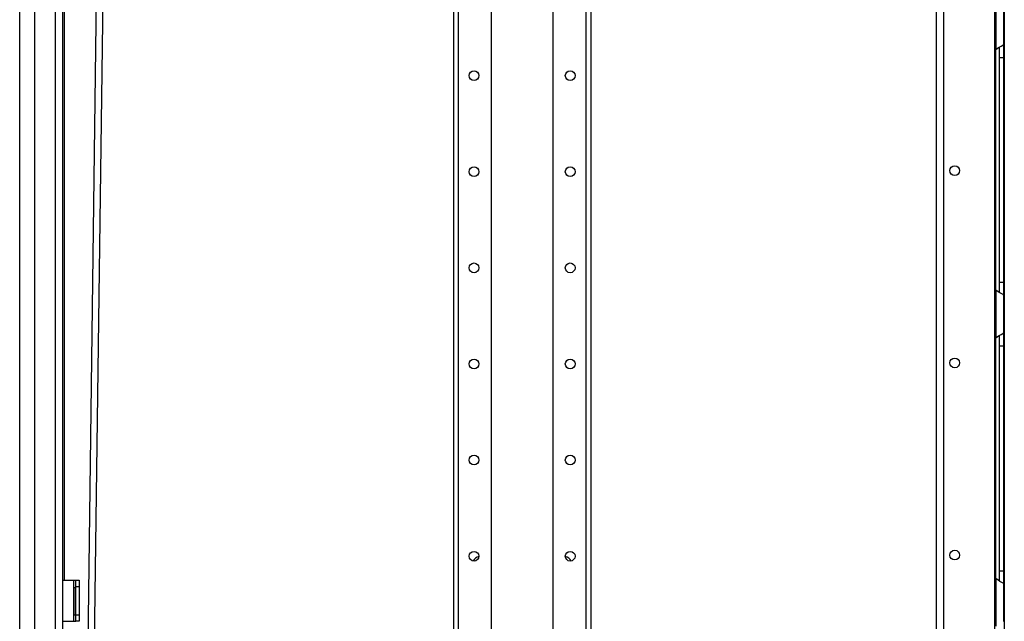
# Model space of a CAD drawing. Units: inches. Extents: x -254 to 40, y -65 to 172.
# Drawn here: x -253 to -235, y 72 to 83 of the extents above; entities that cross this region are included whole.
import ezdxf

# ---------------------------------------------------------------- set-up
doc = ezdxf.new("R2010")
doc.units = ezdxf.units.IN
doc.header["$MEASUREMENT"] = 0
doc.layers.add('TFR-TRI', color=7, linetype='CONTINUOUS')

msp = doc.modelspace()

# ---------------------------------------------------------------- linework, layer by layer
at = {"layer": 'TFR-TRI', "color": 214, "linetype": 'Continuous'}
for p, q in [((-253.142, 13.381), (-253.142, 95.096)), ((-252.866, 13.381), (-252.866, 92.921)), ((-252.492, 13.381), (-252.492, 92.91)), ((-252.355, 13.381), (-252.355, 92.91)), ((-252.331, 91.755), (-252.331, 72.496))]:
    msp.add_line(p, q, dxfattribs=at)
at = {"layer": 'TFR-TRI', "color": 252, "linetype": 'Continuous'}
for p, q in [((-245.248, 94.011), (-245.248, 12.196)), ((-245.16, 94.011), (-245.16, 12.196)), ((-244.559, 94.011), (-244.559, 15.754)), ((-243.437, 94.011), (-243.437, 15.754)), ((-242.837, 94.011), (-242.837, 12.196)), ((-242.748, 94.011), (-242.748, 12.196))]:
    msp.add_line(p, q, dxfattribs=at)
at = {"layer": 'TFR-TRI', "color": 30, "linetype": 'Continuous'}
for p, q in [((-236.459, 14.499), (-236.459, 93.265)), ((-236.321, 14.499), (-236.321, 93.265)), ((-235.394, 14.696), (-235.394, 93.068)), ((-252.355, 72.497), (-252.154, 72.497)), ((-252.154, 71.749), (-252.154, 72.497)), ((-252.154, 72.497), (-252.132, 72.497)), ((-252.132, 72.497), (-252.122, 72.497)), ((-252.122, 72.497), (-252.059, 72.497)), ((-252.122, 72.463), (-252.122, 72.497)), ((-252.122, 72.379), (-252.122, 72.463)), ((-252.059, 72.497), (-252.059, 72.463)), ((-252.059, 72.463), (-252.059, 72.379)), ((-252.122, 71.867), (-252.122, 72.379)), ((-252.059, 72.379), (-252.122, 72.379)), ((-252.059, 72.379), (-252.059, 71.867)), ((-252.122, 71.784), (-252.122, 71.867)), ((-252.122, 71.867), (-252.059, 71.867)), ((-252.059, 71.867), (-252.059, 71.784)), ((-252.355, 71.749), (-252.154, 71.749)), ((-252.154, 71.749), (-252.132, 71.749)), ((-252.132, 71.749), (-252.122, 71.749)), ((-252.122, 71.749), (-252.122, 71.784)), ((-252.059, 71.749), (-252.122, 71.749)), ((-252.059, 71.784), (-252.059, 71.749))]:
    msp.add_line(p, q, dxfattribs=at)
at = {"layer": 'TFR-TRI', "color": 155, "linetype": 'Continuous'}
msp.add_line((-235.222, 14.066), (-235.222, 93.265), dxfattribs=at)
at = {"layer": 'TFR-TRI', "color": 190, "linetype": 'Continuous'}
for p, q in [((-252.094, 56.513), (-251.629, 91.756)), ((-251.975, 56.512), (-251.511, 91.756))]:
    msp.add_line(p, q, dxfattribs=at)
at = {"layer": 'TFR-TRI', "color": 253, "linetype": 'Continuous'}
for p, q in [((-235.376, 83.03), (-235.376, 82.162)), ((-235.238, 82.941), (-235.238, 82.25)), ((-235.376, 82.162), (-235.329, 82.196)), ((-235.376, 77.777), (-235.376, 82.161)), ((-235.329, 82.196), (-235.305, 82.211)), ((-235.317, 82.2), (-235.317, 82.118)), ((-235.317, 82.118), (-235.317, 82.017)), ((-235.305, 82.211), (-235.281, 82.223)), ((-235.281, 82.223), (-235.25, 82.24)), ((-235.25, 82.24), (-235.241, 82.246)), ((-235.241, 82.246), (-235.238, 82.25)), ((-235.238, 82.25), (-235.238, 82.169)), ((-235.238, 82.169), (-235.238, 82.017)), ((-235.317, 82.017), (-235.317, 77.922)), ((-235.317, 82.017), (-235.238, 82.017)), ((-235.238, 82.017), (-235.238, 77.922)), ((-235.376, 77.778), (-235.376, 76.91)), ((-235.336, 77.748), (-235.376, 77.778)), ((-235.317, 77.922), (-235.317, 77.824)), ((-235.317, 77.922), (-235.238, 77.922)), ((-235.317, 77.824), (-235.317, 77.743)), ((-235.238, 77.922), (-235.238, 77.77)), ((-235.301, 77.727), (-235.336, 77.748)), ((-235.268, 77.709), (-235.301, 77.727)), ((-235.246, 77.697), (-235.268, 77.709)), ((-235.238, 77.689), (-235.246, 77.697)), ((-235.238, 77.77), (-235.238, 77.689)), ((-235.238, 77.689), (-235.238, 76.998)), ((-235.376, 76.91), (-235.329, 76.944)), ((-235.376, 72.525), (-235.376, 76.909)), ((-235.329, 76.944), (-235.305, 76.959)), ((-235.317, 76.948), (-235.317, 76.866)), ((-235.305, 76.959), (-235.281, 76.971)), ((-235.281, 76.971), (-235.25, 76.988)), ((-235.25, 76.988), (-235.241, 76.994)), ((-235.241, 76.994), (-235.238, 76.998)), ((-235.238, 76.998), (-235.238, 76.917)), ((-235.238, 76.917), (-235.238, 76.765)), ((-235.317, 76.866), (-235.317, 76.765)), ((-235.317, 76.765), (-235.317, 72.67)), ((-235.317, 76.765), (-235.238, 76.765)), ((-235.238, 76.765), (-235.238, 72.67)), ((-235.317, 72.67), (-235.317, 72.572)), ((-235.317, 72.67), (-235.238, 72.67)), ((-235.238, 72.67), (-235.238, 72.518)), ((-235.376, 72.526), (-235.376, 71.658)), ((-235.336, 72.496), (-235.376, 72.526)), ((-235.301, 72.475), (-235.336, 72.496)), ((-235.317, 72.572), (-235.317, 72.491)), ((-235.268, 72.457), (-235.301, 72.475)), ((-235.246, 72.445), (-235.268, 72.457)), ((-235.238, 72.437), (-235.246, 72.445)), ((-235.238, 72.518), (-235.238, 72.437)), ((-235.238, 72.437), (-235.238, 71.746))]:
    msp.add_line(p, q, dxfattribs=at)
at = {"layer": 'TFR-TRI', "color": 3, "linetype": 'Continuous'}
for p, q in [((-252.154, 72.359), (-252.154, 71.859)), ((-252.122, 72.359), (-252.154, 72.359)), ((-252.122, 71.859), (-252.154, 71.859))]:
    msp.add_line(p, q, dxfattribs=at)
at = {"layer": 'TFR-TRI', "color": 252, "linetype": 'Continuous'}
for centre in [(-244.873, 81.684), (-243.123, 81.684), (-244.873, 79.934), (-243.123, 79.934), (-244.873, 78.184), (-243.123, 78.184), (-244.873, 76.434), (-243.123, 76.434), (-244.873, 74.684), (-243.123, 74.684), (-244.873, 72.934), (-243.123, 72.934)]:
    msp.add_circle(centre, 0.0886, dxfattribs=at)
at = {"layer": 'TFR-TRI', "color": 30, "linetype": 'Continuous'}
for centre in [(-236.124, 79.954), (-236.124, 76.454), (-236.124, 72.954)]:
    msp.add_circle(centre, 0.0886, dxfattribs=at)
at = {"layer": 'TFR-TRI', "color": 253, "linetype": 'Continuous'}
for centre, start, end in [((-235.19, 82.017), 142.2137, 149.9149), ((-235.19, 77.922), 210.0851, 217.7863), ((-235.19, 76.765), 142.2137, 149.9149), ((-235.19, 72.67), 210.0851, 217.7863)]:
    msp.add_arc(centre, 0.236, start, end, dxfattribs=at)
at = {"layer": 'TFR-TRI', "color": 252, "linetype": 'Continuous'}
for centre, start, end in [((-244.756, 72.779), 101.1712, 152.8088), ((-243.24, 72.779), 27.1912, 78.8288)]:
    msp.add_arc(centre, 0.15, start, end, dxfattribs=at)

doc.saveas('drawing.dxf')
